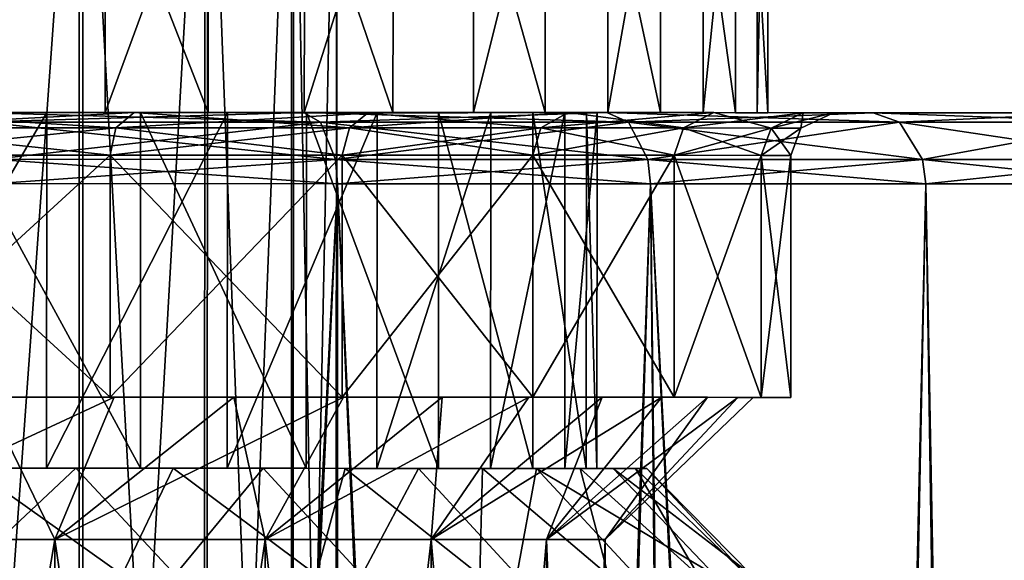
# Model space of a CAD drawing. Extents: x -0.063 to 0.236, y 0.001 to 0.11.
# Drawn here: x 0.167 to 0.174, y 0.064 to 0.068 of the extents above; entities that cross this region are included whole.
import ezdxf

# ---------------------------------------------------------------- set-up
doc = ezdxf.new("R2010")
doc.units = 0
doc.layers.add('L12_CHROM14', color=7, linetype='CONTINUOUS')
doc.layers.add('L19_CHROM12', color=7, linetype='CONTINUOUS')

msp = doc.modelspace()

# ---------------------------------------------------------------- linework, layer by layer
at = {"layer": 'L12_CHROM14', "color": 8, "invisible_edges": 8}
for points in [[(0.167933, 0.071273, -0.008782), (0.166361, 0.067474, -0.009659), (0.166363, 0.071274, -0.009659), (0.167933, 0.071273, -0.008782)], [(0.167933, 0.071273, -0.008782), (0.167931, 0.067473, -0.008782), (0.166361, 0.067474, -0.009659), (0.167933, 0.071273, -0.008782)], [(0.168654, 0.067473, 0.008247), (0.167166, 0.071273, 0.009254), (0.167164, 0.067473, 0.009254), (0.168654, 0.067473, 0.008247)], [(0.168656, 0.071273, 0.008247), (0.167166, 0.071273, 0.009254), (0.168654, 0.067473, 0.008247), (0.168656, 0.071273, 0.008247)], [(0.169331, 0.071273, -0.007653), (0.167931, 0.067473, -0.008782), (0.167933, 0.071273, -0.008782), (0.169331, 0.071273, -0.007653)], [(0.169331, 0.071273, -0.007653), (0.169329, 0.067473, -0.007653), (0.167931, 0.067473, -0.008782), (0.169331, 0.071273, -0.007653)], [(0.169952, 0.067472, 0.007003), (0.168656, 0.071273, 0.008247), (0.168654, 0.067473, 0.008247), (0.169952, 0.067472, 0.007003)], [(0.169954, 0.071272, 0.007003), (0.168656, 0.071273, 0.008247), (0.169952, 0.067472, 0.007003), (0.169954, 0.071272, 0.007003)], [(0.169331, 0.071273, -0.007653), (0.170519, 0.071272, -0.006303), (0.169329, 0.067473, -0.007653), (0.169331, 0.071273, -0.007653)], [(0.170519, 0.071272, -0.006303), (0.170517, 0.067472, -0.006303), (0.169329, 0.067473, -0.007653), (0.170519, 0.071272, -0.006303)], [(0.169954, 0.071272, 0.007003), (0.169952, 0.067472, 0.007003), (0.171021, 0.067472, 0.005558), (0.169954, 0.071272, 0.007003)], [(0.169954, 0.071272, 0.007003), (0.171021, 0.067472, 0.005558), (0.171023, 0.071272, 0.005558), (0.169954, 0.071272, 0.007003)], [(0.170519, 0.071272, -0.006303), (0.171462, 0.071272, -0.004772), (0.170517, 0.067472, -0.006303), (0.170519, 0.071272, -0.006303)], [(0.171462, 0.071272, -0.004772), (0.17146, 0.067472, -0.004772), (0.170517, 0.067472, -0.006303), (0.171462, 0.071272, -0.004772)], [(0.171023, 0.071272, 0.005558), (0.171021, 0.067472, 0.005558), (0.17183, 0.067472, 0.003952), (0.171023, 0.071272, 0.005558)], [(0.171023, 0.071272, 0.005558), (0.17183, 0.067472, 0.003952), (0.171832, 0.071272, 0.003952), (0.171023, 0.071272, 0.005558)], [(0.171462, 0.071272, -0.004772), (0.172132, 0.071272, -0.003104), (0.17146, 0.067472, -0.004772), (0.171462, 0.071272, -0.004772)], [(0.172132, 0.071272, -0.003104), (0.17213, 0.067472, -0.003104), (0.17146, 0.067472, -0.004772), (0.172132, 0.071272, -0.003104)], [(0.171832, 0.071272, 0.003952), (0.17183, 0.067472, 0.003952), (0.172357, 0.067471, 0.002233), (0.171832, 0.071272, 0.003952)], [(0.171832, 0.071272, 0.003952), (0.172357, 0.067471, 0.002233), (0.172359, 0.071271, 0.002233), (0.171832, 0.071272, 0.003952)], [(0.172132, 0.071272, -0.003104), (0.172511, 0.071271, -0.001346), (0.17213, 0.067472, -0.003104), (0.172132, 0.071272, -0.003104)], [(0.172511, 0.071271, -0.001346), (0.172509, 0.067471, -0.001346), (0.17213, 0.067472, -0.003104), (0.172511, 0.071271, -0.001346)], [(0.172359, 0.071271, 0.002233), (0.172357, 0.067471, 0.002233), (0.172585, 0.067471, 0.00045), (0.172359, 0.071271, 0.002233)], [(0.172359, 0.071271, 0.002233), (0.172585, 0.067471, 0.00045), (0.172587, 0.071271, 0.00045), (0.172359, 0.071271, 0.002233)], [(0.172511, 0.071271, -0.001346), (0.172587, 0.071271, 0.00045), (0.172509, 0.067471, -0.001346), (0.172511, 0.071271, -0.001346)], [(0.172587, 0.071271, 0.00045), (0.172585, 0.067471, 0.00045), (0.172509, 0.067471, -0.001346), (0.172587, 0.071271, 0.00045)], [(0.16775, 0.070673, 0.004965), (0.167745, 0.054973, 0.004965), (0.166627, 0.054973, 0.006022), (0.16775, 0.070673, 0.004965)], [(0.16775, 0.070673, 0.004965), (0.166627, 0.054973, 0.006022), (0.166632, 0.070673, 0.006022), (0.16775, 0.070673, 0.004965)], [(0.16777, 0.054973, -0.004936), (0.166663, 0.070673, -0.005998), (0.166658, 0.054973, -0.005998), (0.16777, 0.054973, -0.004936)], [(0.167775, 0.070673, -0.004936), (0.166663, 0.070673, -0.005998), (0.16777, 0.054973, -0.004936), (0.167775, 0.070673, -0.004936)], [(0.168631, 0.070673, 0.003705), (0.168626, 0.054973, 0.003705), (0.167745, 0.054973, 0.004965), (0.168631, 0.070673, 0.003705)], [(0.16775, 0.070673, 0.004965), (0.168631, 0.070673, 0.003705), (0.167745, 0.054973, 0.004965), (0.16775, 0.070673, 0.004965)], [(0.167775, 0.070673, -0.004936), (0.16777, 0.054973, -0.004936), (0.168645, 0.054973, -0.003671), (0.167775, 0.070673, -0.004936)], [(0.167775, 0.070673, -0.004936), (0.168645, 0.054973, -0.003671), (0.16865, 0.070673, -0.003671), (0.167775, 0.070673, -0.004936)], [(0.169241, 0.070673, 0.002294), (0.169236, 0.054973, 0.002294), (0.168626, 0.054973, 0.003705), (0.169241, 0.070673, 0.002294)], [(0.168631, 0.070673, 0.003705), (0.169241, 0.070673, 0.002294), (0.168626, 0.054973, 0.003705), (0.168631, 0.070673, 0.003705)], [(0.16865, 0.070673, -0.003671), (0.168645, 0.054973, -0.003671), (0.169248, 0.054973, -0.002256), (0.16865, 0.070673, -0.003671)], [(0.16865, 0.070673, -0.003671), (0.169248, 0.054973, -0.002256), (0.169253, 0.070673, -0.002256), (0.16865, 0.070673, -0.003671)], [(0.169241, 0.070673, 0.002294), (0.169555, 0.070672, 0.000788), (0.169236, 0.054973, 0.002294), (0.169241, 0.070673, 0.002294)], [(0.169555, 0.070672, 0.000788), (0.16955, 0.054972, 0.000788), (0.169236, 0.054973, 0.002294), (0.169555, 0.070672, 0.000788)], [(0.169253, 0.070673, -0.002256), (0.169248, 0.054973, -0.002256), (0.169554, 0.054972, -0.000749), (0.169253, 0.070673, -0.002256)], [(0.169253, 0.070673, -0.002256), (0.169554, 0.054972, -0.000749), (0.169559, 0.070672, -0.000749), (0.169253, 0.070673, -0.002256)], [(0.169559, 0.070672, -0.000749), (0.169554, 0.054972, -0.000749), (0.16955, 0.054972, 0.000788), (0.169559, 0.070672, -0.000749)], [(0.169555, 0.070672, 0.000788), (0.169559, 0.070672, -0.000749), (0.16955, 0.054972, 0.000788), (0.169555, 0.070672, 0.000788)], [(0.16752, 0.067473, -0.007605), (0.166072, 0.064974, -0.008469), (0.166073, 0.067474, -0.008469), (0.16752, 0.067473, -0.007605)], [(0.16752, 0.067473, -0.007605), (0.167519, 0.064973, -0.007605), (0.166072, 0.064974, -0.008469), (0.16752, 0.067473, -0.007605)], [(0.166073, 0.067474, -0.008469), (0.166361, 0.067474, -0.009659), (0.167931, 0.067473, -0.008782), (0.166073, 0.067474, -0.008469)], [(0.16752, 0.067473, -0.007605), (0.166073, 0.067474, -0.008469), (0.167931, 0.067473, -0.008782), (0.16752, 0.067473, -0.007605)], [(0.168178, 0.064973, 0.007079), (0.166816, 0.067473, 0.008069), (0.166815, 0.064973, 0.008069), (0.168178, 0.064973, 0.007079)], [(0.168179, 0.067473, 0.007079), (0.166816, 0.067473, 0.008069), (0.168178, 0.064973, 0.007079), (0.168179, 0.067473, 0.007079)], [(0.168654, 0.067473, 0.008247), (0.166816, 0.067473, 0.008069), (0.168179, 0.067473, 0.007079), (0.168654, 0.067473, 0.008247)], [(0.167164, 0.067473, 0.009254), (0.166816, 0.067473, 0.008069), (0.168654, 0.067473, 0.008247), (0.167164, 0.067473, 0.009254)], [(0.168789, 0.067473, -0.006496), (0.167519, 0.064973, -0.007605), (0.16752, 0.067473, -0.007605), (0.168789, 0.067473, -0.006496)], [(0.168789, 0.067473, -0.006496), (0.168788, 0.064973, -0.006496), (0.167519, 0.064973, -0.007605), (0.168789, 0.067473, -0.006496)], [(0.16752, 0.067473, -0.007605), (0.167931, 0.067473, -0.008782), (0.169329, 0.067473, -0.007653), (0.16752, 0.067473, -0.007605)], [(0.168789, 0.067473, -0.006496), (0.16752, 0.067473, -0.007605), (0.169329, 0.067473, -0.007653), (0.168789, 0.067473, -0.006496)], [(0.168179, 0.067473, 0.007079), (0.168178, 0.064973, 0.007079), (0.169343, 0.064973, 0.005861), (0.168179, 0.067473, 0.007079)], [(0.168179, 0.067473, 0.007079), (0.169343, 0.064973, 0.005861), (0.169344, 0.067473, 0.005861), (0.168179, 0.067473, 0.007079)], [(0.168179, 0.067473, 0.007079), (0.169344, 0.067473, 0.005861), (0.169952, 0.067472, 0.007003), (0.168179, 0.067473, 0.007079)], [(0.168654, 0.067473, 0.008247), (0.168179, 0.067473, 0.007079), (0.169952, 0.067472, 0.007003), (0.168654, 0.067473, 0.008247)], [(0.168789, 0.067473, -0.006496), (0.16984, 0.067472, -0.005178), (0.168788, 0.064973, -0.006496), (0.168789, 0.067473, -0.006496)], [(0.16984, 0.067472, -0.005178), (0.169839, 0.064972, -0.005178), (0.168788, 0.064973, -0.006496), (0.16984, 0.067472, -0.005178)], [(0.170517, 0.067472, -0.006303), (0.168789, 0.067473, -0.006496), (0.169329, 0.067473, -0.007653), (0.170517, 0.067472, -0.006303)], [(0.16984, 0.067472, -0.005178), (0.168789, 0.067473, -0.006496), (0.170517, 0.067472, -0.006303), (0.16984, 0.067472, -0.005178)], [(0.169344, 0.067473, 0.005861), (0.169343, 0.064973, 0.005861), (0.170271, 0.064972, 0.004454), (0.169344, 0.067473, 0.005861)], [(0.169344, 0.067473, 0.005861), (0.170271, 0.064972, 0.004454), (0.170272, 0.067472, 0.004454), (0.169344, 0.067473, 0.005861)], [(0.169344, 0.067473, 0.005861), (0.170272, 0.067472, 0.004454), (0.171021, 0.067472, 0.005558), (0.169344, 0.067473, 0.005861)], [(0.169952, 0.067472, 0.007003), (0.169344, 0.067473, 0.005861), (0.171021, 0.067472, 0.005558), (0.169952, 0.067472, 0.007003)], [(0.16984, 0.067472, -0.005178), (0.170638, 0.067472, -0.003694), (0.169839, 0.064972, -0.005178), (0.16984, 0.067472, -0.005178)], [(0.170638, 0.067472, -0.003694), (0.170637, 0.064972, -0.003694), (0.169839, 0.064972, -0.005178), (0.170638, 0.067472, -0.003694)], [(0.17146, 0.067472, -0.004772), (0.16984, 0.067472, -0.005178), (0.170517, 0.067472, -0.006303), (0.17146, 0.067472, -0.004772)], [(0.170638, 0.067472, -0.003694), (0.16984, 0.067472, -0.005178), (0.17146, 0.067472, -0.004772), (0.170638, 0.067472, -0.003694)], [(0.170272, 0.067472, 0.004454), (0.170271, 0.064972, 0.004454), (0.170934, 0.064972, 0.002905), (0.170272, 0.067472, 0.004454)], [(0.170272, 0.067472, 0.004454), (0.170934, 0.064972, 0.002905), (0.170935, 0.067472, 0.002905), (0.170272, 0.067472, 0.004454)], [(0.170272, 0.067472, 0.004454), (0.170935, 0.067472, 0.002905), (0.17183, 0.067472, 0.003952), (0.170272, 0.067472, 0.004454)], [(0.171021, 0.067472, 0.005558), (0.170272, 0.067472, 0.004454), (0.17183, 0.067472, 0.003952), (0.171021, 0.067472, 0.005558)], [(0.170638, 0.067472, -0.003694), (0.171159, 0.067472, -0.002092), (0.170637, 0.064972, -0.003694), (0.170638, 0.067472, -0.003694)], [(0.171159, 0.067472, -0.002092), (0.171158, 0.064972, -0.002092), (0.170637, 0.064972, -0.003694), (0.171159, 0.067472, -0.002092)], [(0.17213, 0.067472, -0.003104), (0.170638, 0.067472, -0.003694), (0.17146, 0.067472, -0.004772), (0.17213, 0.067472, -0.003104)], [(0.171159, 0.067472, -0.002092), (0.170638, 0.067472, -0.003694), (0.17213, 0.067472, -0.003104), (0.171159, 0.067472, -0.002092)], [(0.170935, 0.067472, 0.002905), (0.170934, 0.064972, 0.002905), (0.171309, 0.064972, 0.001262), (0.170935, 0.067472, 0.002905)], [(0.170935, 0.067472, 0.002905), (0.171309, 0.064972, 0.001262), (0.17131, 0.067472, 0.001262), (0.170935, 0.067472, 0.002905)], [(0.170935, 0.067472, 0.002905), (0.17131, 0.067472, 0.001262), (0.172357, 0.067471, 0.002233), (0.170935, 0.067472, 0.002905)], [(0.17183, 0.067472, 0.003952), (0.170935, 0.067472, 0.002905), (0.172357, 0.067471, 0.002233), (0.17183, 0.067472, 0.003952)], [(0.171159, 0.067472, -0.002092), (0.171385, 0.067472, -0.000422), (0.171158, 0.064972, -0.002092), (0.171159, 0.067472, -0.002092)], [(0.171385, 0.067472, -0.000422), (0.171384, 0.064972, -0.000422), (0.171158, 0.064972, -0.002092), (0.171385, 0.067472, -0.000422)], [(0.172509, 0.067471, -0.001346), (0.171159, 0.067472, -0.002092), (0.17213, 0.067472, -0.003104), (0.172509, 0.067471, -0.001346)], [(0.171385, 0.067472, -0.000422), (0.171159, 0.067472, -0.002092), (0.172509, 0.067471, -0.001346), (0.171385, 0.067472, -0.000422)], [(0.17131, 0.067472, 0.001262), (0.171309, 0.064972, 0.001262), (0.171384, 0.064972, -0.000422), (0.17131, 0.067472, 0.001262)], [(0.17131, 0.067472, 0.001262), (0.171384, 0.064972, -0.000422), (0.171385, 0.067472, -0.000422), (0.17131, 0.067472, 0.001262)], [(0.17131, 0.067472, 0.001262), (0.171385, 0.067472, -0.000422), (0.172585, 0.067471, 0.00045), (0.17131, 0.067472, 0.001262)], [(0.172357, 0.067471, 0.002233), (0.17131, 0.067472, 0.001262), (0.172585, 0.067471, 0.00045), (0.172357, 0.067471, 0.002233)], [(0.172585, 0.067471, 0.00045), (0.171385, 0.067472, -0.000422), (0.172509, 0.067471, -0.001346), (0.172585, 0.067471, 0.00045)], [(0.167519, 0.064973, -0.007605), (0.166995, 0.064973, -0.00837), (0.166072, 0.064974, -0.008469), (0.167519, 0.064973, -0.007605)], [(0.166224, 0.064974, 0.008784), (0.167725, 0.064973, 0.007888), (0.166815, 0.064973, 0.008069), (0.166224, 0.064974, 0.008784)], [(0.166927, 0.064223, 0.009269), (0.167725, 0.064973, 0.007888), (0.166224, 0.064974, 0.008784), (0.166927, 0.064223, 0.009269)], [(0.166995, 0.064973, -0.00837), (0.16805, 0.064223, -0.008578), (0.166513, 0.064224, -0.009478), (0.166995, 0.064973, -0.00837)], [(0.166815, 0.064973, 0.008069), (0.167725, 0.064973, 0.007888), (0.168178, 0.064973, 0.007079), (0.166815, 0.064973, 0.008069)], [(0.166927, 0.064223, 0.009269), (0.168422, 0.064223, 0.008302), (0.167725, 0.064973, 0.007888), (0.166927, 0.064223, 0.009269)], [(0.168409, 0.064973, -0.007342), (0.166995, 0.064973, -0.00837), (0.167519, 0.064973, -0.007605), (0.168409, 0.064973, -0.007342)], [(0.168409, 0.064973, -0.007342), (0.16805, 0.064223, -0.008578), (0.166995, 0.064973, -0.00837), (0.168409, 0.064973, -0.007342)], [(0.168788, 0.064973, -0.006496), (0.168409, 0.064973, -0.007342), (0.167519, 0.064973, -0.007605), (0.168788, 0.064973, -0.006496)], [(0.167725, 0.064973, 0.007888), (0.169041, 0.064973, 0.006738), (0.168178, 0.064973, 0.007079), (0.167725, 0.064973, 0.007888)], [(0.168422, 0.064223, 0.008302), (0.169041, 0.064973, 0.006738), (0.167725, 0.064973, 0.007888), (0.168422, 0.064223, 0.008302)], [(0.168409, 0.064973, -0.007342), (0.169412, 0.064223, -0.007431), (0.16805, 0.064223, -0.008578), (0.168409, 0.064973, -0.007342)], [(0.168178, 0.064973, 0.007079), (0.169041, 0.064973, 0.006738), (0.169343, 0.064973, 0.005861), (0.168178, 0.064973, 0.007079)], [(0.169617, 0.064972, -0.006079), (0.168409, 0.064973, -0.007342), (0.168788, 0.064973, -0.006496), (0.169617, 0.064972, -0.006079)], [(0.169617, 0.064972, -0.006079), (0.169412, 0.064223, -0.007431), (0.168409, 0.064973, -0.007342), (0.169617, 0.064972, -0.006079)], [(0.168422, 0.064223, 0.008302), (0.169733, 0.064222, 0.007096), (0.169041, 0.064973, 0.006738), (0.168422, 0.064223, 0.008302)], [(0.169839, 0.064972, -0.005178), (0.169617, 0.064972, -0.006079), (0.168788, 0.064973, -0.006496), (0.169839, 0.064972, -0.005178)], [(0.169041, 0.064973, 0.006738), (0.170131, 0.064972, 0.005371), (0.169343, 0.064973, 0.005861), (0.169041, 0.064973, 0.006738)], [(0.169733, 0.064222, 0.007096), (0.170131, 0.064972, 0.005371), (0.169041, 0.064973, 0.006738), (0.169733, 0.064222, 0.007096)], [(0.169343, 0.064973, 0.005861), (0.170131, 0.064972, 0.005371), (0.170271, 0.064972, 0.004454), (0.169343, 0.064973, 0.005861)], [(0.170561, 0.064222, -0.00607), (0.169412, 0.064223, -0.007431), (0.169617, 0.064972, -0.006079), (0.170561, 0.064222, -0.00607)], [(0.17058, 0.064972, -0.00462), (0.169617, 0.064972, -0.006079), (0.169839, 0.064972, -0.005178), (0.17058, 0.064972, -0.00462)], [(0.17058, 0.064972, -0.00462), (0.170561, 0.064222, -0.00607), (0.169617, 0.064972, -0.006079), (0.17058, 0.064972, -0.00462)], [(0.169733, 0.064222, 0.007096), (0.170821, 0.064222, 0.005686), (0.170131, 0.064972, 0.005371), (0.169733, 0.064222, 0.007096)], [(0.170637, 0.064972, -0.003694), (0.17058, 0.064972, -0.00462), (0.169839, 0.064972, -0.005178), (0.170637, 0.064972, -0.003694)], [(0.170131, 0.064972, 0.005371), (0.170959, 0.064972, 0.003832), (0.170271, 0.064972, 0.004454), (0.170131, 0.064972, 0.005371)], [(0.170821, 0.064222, 0.005686), (0.170959, 0.064972, 0.003832), (0.170131, 0.064972, 0.005371), (0.170821, 0.064222, 0.005686)], [(0.170271, 0.064972, 0.004454), (0.170959, 0.064972, 0.003832), (0.170934, 0.064972, 0.002905), (0.170271, 0.064972, 0.004454)], [(0.171464, 0.064222, -0.004535), (0.170561, 0.064222, -0.00607), (0.17058, 0.064972, -0.00462), (0.171464, 0.064222, -0.004535)], [(0.171267, 0.064972, -0.003013), (0.17058, 0.064972, -0.00462), (0.170637, 0.064972, -0.003694), (0.171267, 0.064972, -0.003013)], [(0.171267, 0.064972, -0.003013), (0.171464, 0.064222, -0.004535), (0.17058, 0.064972, -0.00462), (0.171267, 0.064972, -0.003013)], [(0.171158, 0.064972, -0.002092), (0.171267, 0.064972, -0.003013), (0.170637, 0.064972, -0.003694), (0.171158, 0.064972, -0.002092)], [(0.170821, 0.064222, 0.005686), (0.171655, 0.064222, 0.004113), (0.170959, 0.064972, 0.003832), (0.170821, 0.064222, 0.005686)], [(0.170934, 0.064972, 0.002905), (0.171499, 0.064972, 0.00217), (0.171309, 0.064972, 0.001262), (0.170934, 0.064972, 0.002905)], [(0.170959, 0.064972, 0.003832), (0.171499, 0.064972, 0.00217), (0.170934, 0.064972, 0.002905), (0.170959, 0.064972, 0.003832)], [(0.170959, 0.064972, 0.003832), (0.172211, 0.064222, 0.002421), (0.171499, 0.064972, 0.00217), (0.170959, 0.064972, 0.003832)], [(0.171655, 0.064222, 0.004113), (0.172211, 0.064222, 0.002421), (0.170959, 0.064972, 0.003832), (0.171655, 0.064222, 0.004113)], [(0.171656, 0.064972, -0.001309), (0.171267, 0.064972, -0.003013), (0.171158, 0.064972, -0.002092), (0.171656, 0.064972, -0.001309)], [(0.171384, 0.064972, -0.000422), (0.171656, 0.064972, -0.001309), (0.171158, 0.064972, -0.002092), (0.171384, 0.064972, -0.000422)], [(0.172094, 0.064222, -0.002869), (0.171464, 0.064222, -0.004535), (0.171267, 0.064972, -0.003013), (0.172094, 0.064222, -0.002869)], [(0.171656, 0.064972, -0.001309), (0.172094, 0.064222, -0.002869), (0.171267, 0.064972, -0.003013), (0.171656, 0.064972, -0.001309)], [(0.171309, 0.064972, 0.001262), (0.171734, 0.064972, 0.000437), (0.171384, 0.064972, -0.000422), (0.171309, 0.064972, 0.001262)], [(0.171499, 0.064972, 0.00217), (0.171734, 0.064972, 0.000437), (0.171309, 0.064972, 0.001262), (0.171499, 0.064972, 0.00217)], [(0.171734, 0.064972, 0.000437), (0.171656, 0.064972, -0.001309), (0.171384, 0.064972, -0.000422), (0.171734, 0.064972, 0.000437)], [(0.171499, 0.064972, 0.00217), (0.172473, 0.064221, 0.000659), (0.171734, 0.064972, 0.000437), (0.171499, 0.064972, 0.00217)], [(0.171499, 0.064972, 0.00217), (0.172211, 0.064222, 0.002421), (0.172473, 0.064221, 0.000659), (0.171499, 0.064972, 0.00217)], [(0.171656, 0.064972, -0.001309), (0.172434, 0.064221, -0.001121), (0.172094, 0.064222, -0.002869), (0.171656, 0.064972, -0.001309)], [(0.171734, 0.064972, 0.000437), (0.172434, 0.064221, -0.001121), (0.171656, 0.064972, -0.001309), (0.171734, 0.064972, 0.000437)], [(0.171734, 0.064972, 0.000437), (0.172473, 0.064221, 0.000659), (0.172434, 0.064221, -0.001121), (0.171734, 0.064972, 0.000437)]]:
    msp.add_3dface(points, dxfattribs=at)
at = {"layer": 'L19_CHROM12', "color": 8, "invisible_edges": 8}
for points in [[(0.166223, 0.067474, 0.010209), (0.168006, 0.067365, 0.008997), (0.166136, 0.067366, 0.009997), (0.166223, 0.067474, 0.010209)], [(0.168134, 0.067473, -0.009188), (0.166223, 0.067474, -0.010209), (0.166136, 0.067366, -0.009997), (0.168134, 0.067473, -0.009188)], [(0.168006, 0.067365, -0.008997), (0.168134, 0.067473, -0.009188), (0.166136, 0.067366, -0.009997), (0.168006, 0.067365, -0.008997)], [(0.166223, 0.067474, 0.010209), (0.168134, 0.067473, 0.009188), (0.168006, 0.067365, 0.008997), (0.166223, 0.067474, 0.010209)], [(0.166995, 0.067473, 0.014566), (0.169324, 0.067473, 0.013544), (0.166223, 0.067474, 0.010209), (0.166995, 0.067473, 0.014566)], [(0.169324, 0.067473, 0.013544), (0.168134, 0.067473, 0.009188), (0.166223, 0.067474, 0.010209), (0.169324, 0.067473, 0.013544)], [(0.168134, 0.067473, -0.009188), (0.169324, 0.067473, -0.013544), (0.166223, 0.067474, -0.010209), (0.168134, 0.067473, -0.009188)], [(0.166223, 0.067474, -0.010209), (0.169324, 0.067473, -0.013544), (0.166995, 0.067473, -0.014566), (0.166223, 0.067474, -0.010209)], [(0.167076, 0.067406, 0.014802), (0.169324, 0.067473, 0.013544), (0.166995, 0.067473, 0.014566), (0.167076, 0.067406, 0.014802)], [(0.169324, 0.067473, -0.013544), (0.169443, 0.067405, -0.013764), (0.166995, 0.067473, -0.014566), (0.169324, 0.067473, -0.013544)], [(0.169443, 0.067405, -0.013764), (0.167076, 0.067406, -0.014802), (0.166995, 0.067473, -0.014566), (0.169443, 0.067405, -0.013764)], [(0.167076, 0.067406, 0.014802), (0.169443, 0.067405, 0.013764), (0.169324, 0.067473, 0.013544), (0.167076, 0.067406, 0.014802)], [(0.168134, 0.067473, 0.009188), (0.169646, 0.067364, 0.007651), (0.168006, 0.067365, 0.008997), (0.168134, 0.067473, 0.009188)], [(0.169772, 0.067467, -0.007777), (0.168134, 0.067473, -0.009188), (0.168006, 0.067365, -0.008997), (0.169772, 0.067467, -0.007777)], [(0.169646, 0.067364, -0.007651), (0.169772, 0.067467, -0.007777), (0.168006, 0.067365, -0.008997), (0.169646, 0.067364, -0.007651)], [(0.168134, 0.067473, 0.009188), (0.169772, 0.067467, 0.007777), (0.169646, 0.067364, 0.007651), (0.168134, 0.067473, 0.009188)], [(0.168134, 0.067473, 0.009188), (0.169808, 0.067472, 0.007814), (0.169772, 0.067467, 0.007777), (0.168134, 0.067473, 0.009188)], [(0.169772, 0.067467, -0.007777), (0.169808, 0.067472, -0.007814), (0.168134, 0.067473, -0.009188), (0.169772, 0.067467, -0.007777)], [(0.169324, 0.067473, 0.013544), (0.171454, 0.067472, 0.012153), (0.168134, 0.067473, 0.009188), (0.169324, 0.067473, 0.013544)], [(0.171454, 0.067472, 0.012153), (0.169808, 0.067472, 0.007814), (0.168134, 0.067473, 0.009188), (0.171454, 0.067472, 0.012153)], [(0.169808, 0.067472, -0.007814), (0.171454, 0.067472, -0.012153), (0.168134, 0.067473, -0.009188), (0.169808, 0.067472, -0.007814)], [(0.168134, 0.067473, -0.009188), (0.171454, 0.067472, -0.012153), (0.169324, 0.067473, -0.013544), (0.168134, 0.067473, -0.009188)], [(0.169443, 0.067405, 0.013764), (0.171454, 0.067472, 0.012153), (0.169324, 0.067473, 0.013544), (0.169443, 0.067405, 0.013764)], [(0.171454, 0.067472, -0.012153), (0.171607, 0.067405, -0.01235), (0.169324, 0.067473, -0.013544), (0.171454, 0.067472, -0.012153)], [(0.171607, 0.067405, -0.01235), (0.169443, 0.067405, -0.013764), (0.169324, 0.067473, -0.013544), (0.171607, 0.067405, -0.01235)], [(0.169443, 0.067405, 0.013764), (0.171607, 0.067405, 0.01235), (0.171454, 0.067472, 0.012153), (0.169443, 0.067405, 0.013764)], [(0.170991, 0.067364, -0.006011), (0.171183, 0.067472, -0.006139), (0.169646, 0.067364, -0.007651), (0.170991, 0.067364, -0.006011)], [(0.171183, 0.067472, -0.006139), (0.169772, 0.067467, -0.007777), (0.169646, 0.067364, -0.007651), (0.171183, 0.067472, -0.006139)], [(0.169772, 0.067467, 0.007777), (0.170991, 0.067364, 0.006011), (0.169646, 0.067364, 0.007651), (0.169772, 0.067467, 0.007777)], [(0.169808, 0.067472, 0.007814), (0.171183, 0.067472, 0.006139), (0.169772, 0.067467, 0.007777), (0.169808, 0.067472, 0.007814)], [(0.169772, 0.067467, 0.007777), (0.171183, 0.067472, 0.006139), (0.170991, 0.067364, 0.006011), (0.169772, 0.067467, 0.007777)], [(0.171183, 0.067472, -0.006139), (0.169808, 0.067472, -0.007814), (0.169772, 0.067467, -0.007777), (0.171183, 0.067472, -0.006139)], [(0.171454, 0.067472, 0.012153), (0.173325, 0.067471, 0.01043), (0.169808, 0.067472, 0.007814), (0.171454, 0.067472, 0.012153)], [(0.173325, 0.067471, 0.01043), (0.171183, 0.067472, 0.006139), (0.169808, 0.067472, 0.007814), (0.173325, 0.067471, 0.01043)], [(0.171183, 0.067472, -0.006139), (0.173325, 0.067471, -0.01043), (0.169808, 0.067472, -0.007814), (0.171183, 0.067472, -0.006139)], [(0.169808, 0.067472, -0.007814), (0.173325, 0.067471, -0.01043), (0.171454, 0.067472, -0.012153), (0.169808, 0.067472, -0.007814)], [(0.171183, 0.067472, 0.006139), (0.171991, 0.067364, 0.004141), (0.170991, 0.067364, 0.006011), (0.171183, 0.067472, 0.006139)], [(0.171991, 0.067364, -0.004141), (0.172204, 0.067472, -0.004229), (0.170991, 0.067364, -0.006011), (0.171991, 0.067364, -0.004141)], [(0.172204, 0.067472, -0.004229), (0.171183, 0.067472, -0.006139), (0.170991, 0.067364, -0.006011), (0.172204, 0.067472, -0.004229)], [(0.171183, 0.067472, 0.006139), (0.172204, 0.067472, 0.004229), (0.171991, 0.067364, 0.004141), (0.171183, 0.067472, 0.006139)], [(0.173325, 0.067471, 0.01043), (0.174887, 0.067471, 0.008423), (0.171183, 0.067472, 0.006139), (0.173325, 0.067471, 0.01043)], [(0.174887, 0.067471, 0.008423), (0.176098, 0.06747, 0.006186), (0.171183, 0.067472, 0.006139), (0.174887, 0.067471, 0.008423)], [(0.176098, 0.06747, 0.006186), (0.172204, 0.067472, 0.004229), (0.171183, 0.067472, 0.006139), (0.176098, 0.06747, 0.006186)], [(0.172204, 0.067472, -0.004229), (0.176098, 0.06747, -0.006186), (0.171183, 0.067472, -0.006139), (0.172204, 0.067472, -0.004229)], [(0.171183, 0.067472, -0.006139), (0.176098, 0.06747, -0.006186), (0.174887, 0.067471, -0.008423), (0.171183, 0.067472, -0.006139)], [(0.171183, 0.067472, -0.006139), (0.174887, 0.067471, -0.008423), (0.173325, 0.067471, -0.01043), (0.171183, 0.067472, -0.006139)], [(0.171607, 0.067405, 0.01235), (0.173325, 0.067471, 0.01043), (0.171454, 0.067472, 0.012153), (0.171607, 0.067405, 0.01235)], [(0.173325, 0.067471, -0.01043), (0.173509, 0.067404, -0.010599), (0.171454, 0.067472, -0.012153), (0.173325, 0.067471, -0.01043)], [(0.173509, 0.067404, -0.010599), (0.171607, 0.067405, -0.01235), (0.171454, 0.067472, -0.012153), (0.173509, 0.067404, -0.010599)], [(0.171607, 0.067405, 0.01235), (0.173509, 0.067404, 0.010599), (0.173325, 0.067471, 0.01043), (0.171607, 0.067405, 0.01235)], [(0.172204, 0.067472, 0.004229), (0.172607, 0.067363, 0.002111), (0.171991, 0.067364, 0.004141), (0.172204, 0.067472, 0.004229)], [(0.172833, 0.067471, -0.002156), (0.172204, 0.067472, -0.004229), (0.171991, 0.067364, -0.004141), (0.172833, 0.067471, -0.002156)], [(0.172607, 0.067363, -0.002111), (0.172833, 0.067471, -0.002156), (0.171991, 0.067364, -0.004141), (0.172607, 0.067363, -0.002111)], [(0.172204, 0.067472, 0.004229), (0.172833, 0.067471, 0.002156), (0.172607, 0.067363, 0.002111), (0.172204, 0.067472, 0.004229)], [(0.176098, 0.06747, 0.006186), (0.176924, 0.06747, 0.00378), (0.172204, 0.067472, 0.004229), (0.176098, 0.06747, 0.006186)], [(0.172204, 0.067472, 0.004229), (0.176924, 0.06747, 0.00378), (0.172833, 0.067471, 0.002156), (0.172204, 0.067472, 0.004229)], [(0.172833, 0.067471, -0.002156), (0.176924, 0.06747, -0.00378), (0.172204, 0.067472, -0.004229), (0.172833, 0.067471, -0.002156)], [(0.176924, 0.06747, -0.00378), (0.176098, 0.06747, -0.006186), (0.172204, 0.067472, -0.004229), (0.176924, 0.06747, -0.00378)], [(0.172833, 0.067471, 0.002156), (0.172815, 0.067363), (0.172607, 0.067363, 0.002111), (0.172833, 0.067471, 0.002156)], [(0.173045, 0.067471), (0.172607, 0.067363, -0.002111), (0.172815, 0.067363), (0.173045, 0.067471)], [(0.173045, 0.067471), (0.172833, 0.067471, -0.002156), (0.172607, 0.067363, -0.002111), (0.173045, 0.067471)], [(0.172833, 0.067471, 0.002156), (0.173045, 0.067471), (0.172815, 0.067363), (0.172833, 0.067471, 0.002156)], [(0.176924, 0.06747, 0.00378), (0.177342, 0.06747, 0.001272), (0.172833, 0.067471, 0.002156), (0.176924, 0.06747, 0.00378)], [(0.172833, 0.067471, 0.002156), (0.177342, 0.06747, 0.001272), (0.173045, 0.067471), (0.172833, 0.067471, 0.002156)], [(0.173045, 0.067471), (0.177342, 0.06747, -0.001272), (0.172833, 0.067471, -0.002156), (0.173045, 0.067471)], [(0.177342, 0.06747, -0.001272), (0.176924, 0.06747, -0.00378), (0.172833, 0.067471, -0.002156), (0.177342, 0.06747, -0.001272)], [(0.177342, 0.06747, 0.001272), (0.177342, 0.06747, -0.001272), (0.173045, 0.067471), (0.177342, 0.06747, 0.001272)], [(0.173509, 0.067404, 0.010599), (0.174887, 0.067471, 0.008423), (0.173325, 0.067471, 0.01043), (0.173509, 0.067404, 0.010599)], [(0.174887, 0.067471, -0.008423), (0.175096, 0.067404, -0.00856), (0.173325, 0.067471, -0.01043), (0.174887, 0.067471, -0.008423)], [(0.175096, 0.067404, -0.00856), (0.173509, 0.067404, -0.010599), (0.173325, 0.067471, -0.01043), (0.175096, 0.067404, -0.00856)], [(0.173509, 0.067404, 0.010599), (0.175096, 0.067404, 0.00856), (0.174887, 0.067471, 0.008423), (0.173509, 0.067404, 0.010599)], [(0.167967, 0.067173, 0.008938), (0.166109, 0.067174, 0.009932), (0.166136, 0.067366, 0.009997), (0.167967, 0.067173, 0.008938)], [(0.168006, 0.067365, -0.008997), (0.166136, 0.067366, -0.009997), (0.166109, 0.067174, -0.009932), (0.168006, 0.067365, -0.008997)], [(0.168006, 0.067365, -0.008997), (0.166109, 0.067174, -0.009932), (0.167967, 0.067173, -0.008938), (0.168006, 0.067365, -0.008997)], [(0.168006, 0.067365, 0.008997), (0.167967, 0.067173, 0.008938), (0.166136, 0.067366, 0.009997), (0.168006, 0.067365, 0.008997)], [(0.169548, 0.067143, -0.013957), (0.167148, 0.067144, -0.01501), (0.167076, 0.067406, -0.014802), (0.169548, 0.067143, -0.013957)], [(0.169548, 0.067143, -0.013957), (0.167076, 0.067406, -0.014802), (0.169443, 0.067405, -0.013764), (0.169548, 0.067143, -0.013957)], [(0.169443, 0.067405, 0.013764), (0.167076, 0.067406, 0.014802), (0.167148, 0.067144, 0.01501), (0.169443, 0.067405, 0.013764)], [(0.169548, 0.067143, 0.013957), (0.169443, 0.067405, 0.013764), (0.167148, 0.067144, 0.01501), (0.169548, 0.067143, 0.013957)], [(0.169596, 0.067172, 0.007601), (0.167967, 0.067173, 0.008938), (0.168006, 0.067365, 0.008997), (0.169596, 0.067172, 0.007601)], [(0.169646, 0.067364, -0.007651), (0.168006, 0.067365, -0.008997), (0.167967, 0.067173, -0.008938), (0.169646, 0.067364, -0.007651)], [(0.169646, 0.067364, -0.007651), (0.167967, 0.067173, -0.008938), (0.169596, 0.067172, -0.007601), (0.169646, 0.067364, -0.007651)], [(0.169646, 0.067364, 0.007651), (0.169596, 0.067172, 0.007601), (0.168006, 0.067365, 0.008997), (0.169646, 0.067364, 0.007651)], [(0.171742, 0.067143, -0.012524), (0.169548, 0.067143, -0.013957), (0.169443, 0.067405, -0.013764), (0.171742, 0.067143, -0.012524)], [(0.171607, 0.067405, -0.01235), (0.171742, 0.067143, -0.012524), (0.169443, 0.067405, -0.013764), (0.171607, 0.067405, -0.01235)], [(0.171607, 0.067405, 0.01235), (0.169443, 0.067405, 0.013764), (0.169548, 0.067143, 0.013957), (0.171607, 0.067405, 0.01235)], [(0.169548, 0.067143, 0.013957), (0.171742, 0.067143, 0.012524), (0.171607, 0.067405, 0.01235), (0.169548, 0.067143, 0.013957)], [(0.169646, 0.067364, 0.007651), (0.170933, 0.067172, 0.005972), (0.169596, 0.067172, 0.007601), (0.169646, 0.067364, 0.007651)], [(0.170991, 0.067364, -0.006011), (0.169596, 0.067172, -0.007601), (0.170933, 0.067172, -0.005972), (0.170991, 0.067364, -0.006011)], [(0.169646, 0.067364, -0.007651), (0.169596, 0.067172, -0.007601), (0.170991, 0.067364, -0.006011), (0.169646, 0.067364, -0.007651)], [(0.169646, 0.067364, 0.007651), (0.170991, 0.067364, 0.006011), (0.170933, 0.067172, 0.005972), (0.169646, 0.067364, 0.007651)], [(0.170991, 0.067364, 0.006011), (0.171927, 0.067172, 0.004114), (0.170933, 0.067172, 0.005972), (0.170991, 0.067364, 0.006011)], [(0.171991, 0.067364, -0.004141), (0.170933, 0.067172, -0.005972), (0.171927, 0.067172, -0.004114), (0.171991, 0.067364, -0.004141)], [(0.170991, 0.067364, -0.006011), (0.170933, 0.067172, -0.005972), (0.171991, 0.067364, -0.004141), (0.170991, 0.067364, -0.006011)], [(0.170991, 0.067364, 0.006011), (0.171991, 0.067364, 0.004141), (0.171927, 0.067172, 0.004114), (0.170991, 0.067364, 0.006011)], [(0.173671, 0.067142, -0.010748), (0.171742, 0.067143, -0.012524), (0.171607, 0.067405, -0.01235), (0.173671, 0.067142, -0.010748)], [(0.173509, 0.067404, -0.010599), (0.173671, 0.067142, -0.010748), (0.171607, 0.067405, -0.01235), (0.173509, 0.067404, -0.010599)], [(0.171742, 0.067143, 0.012524), (0.173509, 0.067404, 0.010599), (0.171607, 0.067405, 0.01235), (0.171742, 0.067143, 0.012524)], [(0.171742, 0.067143, 0.012524), (0.173671, 0.067142, 0.010748), (0.173509, 0.067404, 0.010599), (0.171742, 0.067143, 0.012524)], [(0.171991, 0.067364, 0.004141), (0.172538, 0.067171, 0.002097), (0.171927, 0.067172, 0.004114), (0.171991, 0.067364, 0.004141)], [(0.171991, 0.067364, -0.004141), (0.171927, 0.067172, -0.004114), (0.172607, 0.067363, -0.002111), (0.171991, 0.067364, -0.004141)], [(0.172607, 0.067363, -0.002111), (0.171927, 0.067172, -0.004114), (0.172538, 0.067171, -0.002097), (0.172607, 0.067363, -0.002111)], [(0.171991, 0.067364, 0.004141), (0.172607, 0.067363, 0.002111), (0.172538, 0.067171, 0.002097), (0.171991, 0.067364, 0.004141)], [(0.172607, 0.067363, 0.002111), (0.172745, 0.067171), (0.172538, 0.067171, 0.002097), (0.172607, 0.067363, 0.002111)], [(0.172815, 0.067363), (0.172538, 0.067171, -0.002097), (0.172745, 0.067171), (0.172815, 0.067363)], [(0.172607, 0.067363, -0.002111), (0.172538, 0.067171, -0.002097), (0.172815, 0.067363), (0.172607, 0.067363, -0.002111)], [(0.172607, 0.067363, 0.002111), (0.172815, 0.067363), (0.172745, 0.067171), (0.172607, 0.067363, 0.002111)], [(0.175281, 0.067141, -0.00868), (0.173671, 0.067142, -0.010748), (0.173509, 0.067404, -0.010599), (0.175281, 0.067141, -0.00868)], [(0.175096, 0.067404, -0.00856), (0.175281, 0.067141, -0.00868), (0.173509, 0.067404, -0.010599), (0.175096, 0.067404, -0.00856)], [(0.173671, 0.067142, 0.010748), (0.175096, 0.067404, 0.00856), (0.173509, 0.067404, 0.010599), (0.173671, 0.067142, 0.010748)], [(0.173671, 0.067142, 0.010748), (0.175281, 0.067141, 0.00868), (0.175096, 0.067404, 0.00856), (0.173671, 0.067142, 0.010748)], [(0.167967, 0.065473, 0.008938), (0.166109, 0.065474, 0.009932), (0.166109, 0.067174, 0.009932), (0.167967, 0.065473, 0.008938)], [(0.167967, 0.067173, 0.008938), (0.167967, 0.065473, 0.008938), (0.166109, 0.067174, 0.009932), (0.167967, 0.067173, 0.008938)], [(0.167967, 0.067173, -0.008938), (0.166109, 0.067174, -0.009932), (0.166109, 0.065474, -0.009932), (0.167967, 0.067173, -0.008938)], [(0.167967, 0.067173, -0.008938), (0.166109, 0.065474, -0.009932), (0.167967, 0.065473, -0.008938), (0.167967, 0.067173, -0.008938)], [(0.169562, 0.066972, -0.013984), (0.167158, 0.066973, -0.015038), (0.167148, 0.067144, -0.01501), (0.169562, 0.066972, -0.013984)], [(0.169562, 0.066972, -0.013984), (0.167148, 0.067144, -0.01501), (0.169548, 0.067143, -0.013957), (0.169562, 0.066972, -0.013984)], [(0.169548, 0.067143, 0.013957), (0.167148, 0.067144, 0.01501), (0.167158, 0.066973, 0.015038), (0.169548, 0.067143, 0.013957)], [(0.169562, 0.066972, 0.013984), (0.169548, 0.067143, 0.013957), (0.167158, 0.066973, 0.015038), (0.169562, 0.066972, 0.013984)], [(0.169596, 0.065472, 0.007601), (0.167967, 0.065473, 0.008938), (0.167967, 0.067173, 0.008938), (0.169596, 0.065472, 0.007601)], [(0.169596, 0.067172, 0.007601), (0.169596, 0.065472, 0.007601), (0.167967, 0.067173, 0.008938), (0.169596, 0.067172, 0.007601)], [(0.169596, 0.067172, -0.007601), (0.167967, 0.067173, -0.008938), (0.167967, 0.065473, -0.008938), (0.169596, 0.067172, -0.007601)], [(0.169596, 0.067172, -0.007601), (0.167967, 0.065473, -0.008938), (0.169596, 0.065472, -0.007601), (0.169596, 0.067172, -0.007601)], [(0.171761, 0.066972, -0.012547), (0.169562, 0.066972, -0.013984), (0.169548, 0.067143, -0.013957), (0.171761, 0.066972, -0.012547)], [(0.171761, 0.066972, -0.012547), (0.169548, 0.067143, -0.013957), (0.171742, 0.067143, -0.012524), (0.171761, 0.066972, -0.012547)], [(0.171742, 0.067143, 0.012524), (0.169548, 0.067143, 0.013957), (0.169562, 0.066972, 0.013984), (0.171742, 0.067143, 0.012524)], [(0.171761, 0.066972, 0.012547), (0.171742, 0.067143, 0.012524), (0.169562, 0.066972, 0.013984), (0.171761, 0.066972, 0.012547)], [(0.169596, 0.067172, 0.007601), (0.170933, 0.065472, 0.005972), (0.169596, 0.065472, 0.007601), (0.169596, 0.067172, 0.007601)], [(0.169596, 0.067172, 0.007601), (0.170933, 0.067172, 0.005972), (0.170933, 0.065472, 0.005972), (0.169596, 0.067172, 0.007601)], [(0.170933, 0.067172, -0.005972), (0.169596, 0.065472, -0.007601), (0.170933, 0.065472, -0.005972), (0.170933, 0.067172, -0.005972)], [(0.169596, 0.067172, -0.007601), (0.169596, 0.065472, -0.007601), (0.170933, 0.067172, -0.005972), (0.169596, 0.067172, -0.007601)], [(0.170933, 0.067172, 0.005972), (0.171927, 0.065472, 0.004114), (0.170933, 0.065472, 0.005972), (0.170933, 0.067172, 0.005972)], [(0.170933, 0.067172, 0.005972), (0.171927, 0.067172, 0.004114), (0.171927, 0.065472, 0.004114), (0.170933, 0.067172, 0.005972)], [(0.171927, 0.067172, -0.004114), (0.170933, 0.065472, -0.005972), (0.171927, 0.065472, -0.004114), (0.171927, 0.067172, -0.004114)], [(0.170933, 0.067172, -0.005972), (0.170933, 0.065472, -0.005972), (0.171927, 0.067172, -0.004114), (0.170933, 0.067172, -0.005972)], [(0.173693, 0.066971, -0.010769), (0.171761, 0.066972, -0.012547), (0.171742, 0.067143, -0.012524), (0.173693, 0.066971, -0.010769)], [(0.173693, 0.066971, -0.010769), (0.171742, 0.067143, -0.012524), (0.173671, 0.067142, -0.010748), (0.173693, 0.066971, -0.010769)], [(0.173671, 0.067142, 0.010748), (0.171742, 0.067143, 0.012524), (0.171761, 0.066972, 0.012547), (0.173671, 0.067142, 0.010748)], [(0.173693, 0.066971, 0.010769), (0.173671, 0.067142, 0.010748), (0.171761, 0.066972, 0.012547), (0.173693, 0.066971, 0.010769)], [(0.171927, 0.067172, 0.004114), (0.172538, 0.065471, 0.002097), (0.171927, 0.065472, 0.004114), (0.171927, 0.067172, 0.004114)], [(0.171927, 0.067172, 0.004114), (0.172538, 0.067171, 0.002097), (0.172538, 0.065471, 0.002097), (0.171927, 0.067172, 0.004114)], [(0.171927, 0.067172, -0.004114), (0.171927, 0.065472, -0.004114), (0.172538, 0.067171, -0.002097), (0.171927, 0.067172, -0.004114)], [(0.172538, 0.067171, -0.002097), (0.171927, 0.065472, -0.004114), (0.172538, 0.065471, -0.002097), (0.172538, 0.067171, -0.002097)], [(0.172538, 0.067171, 0.002097), (0.172745, 0.065471), (0.172538, 0.065471, 0.002097), (0.172538, 0.067171, 0.002097)], [(0.172538, 0.067171, 0.002097), (0.172745, 0.067171), (0.172745, 0.065471), (0.172538, 0.067171, 0.002097)], [(0.172745, 0.067171), (0.172538, 0.065471, -0.002097), (0.172745, 0.065471), (0.172745, 0.067171)], [(0.172538, 0.067171, -0.002097), (0.172538, 0.065471, -0.002097), (0.172745, 0.067171), (0.172538, 0.067171, -0.002097)], [(0.173671, 0.067142, -0.010748), (0.175306, 0.06697, -0.008696), (0.173693, 0.066971, -0.010769), (0.173671, 0.067142, -0.010748)], [(0.173671, 0.067142, -0.010748), (0.175281, 0.067141, -0.00868), (0.175306, 0.06697, -0.008696), (0.173671, 0.067142, -0.010748)], [(0.173671, 0.067142, 0.010748), (0.173693, 0.066971, 0.010769), (0.175281, 0.067141, 0.00868), (0.173671, 0.067142, 0.010748)], [(0.175281, 0.067141, 0.00868), (0.173693, 0.066971, 0.010769), (0.175306, 0.06697, 0.008696), (0.175281, 0.067141, 0.00868)], [(0.168075, 0.037482, -0.014687), (0.166605, 0.036948, -0.015214), (0.167158, 0.066973, -0.015038), (0.168075, 0.037482, -0.014687)], [(0.168184, 0.037526, 0.014642), (0.167158, 0.066973, 0.015038), (0.166719, 0.036985, 0.015179), (0.168184, 0.037526, 0.014642)], [(0.169562, 0.066972, -0.013984), (0.168075, 0.037482, -0.014687), (0.167158, 0.066973, -0.015038), (0.169562, 0.066972, -0.013984)], [(0.169562, 0.066972, 0.013984), (0.167158, 0.066973, 0.015038), (0.168184, 0.037526, 0.014642), (0.169562, 0.066972, 0.013984)], [(0.169562, 0.066972, -0.013984), (0.169472, 0.038099, -0.014025), (0.168075, 0.037482, -0.014687), (0.169562, 0.066972, -0.013984)], [(0.169575, 0.038148, 0.01397), (0.169562, 0.066972, 0.013984), (0.168184, 0.037526, 0.014642), (0.169575, 0.038148, 0.01397)], [(0.170783, 0.038767, -0.013241), (0.169472, 0.038099, -0.014025), (0.169562, 0.066972, -0.013984), (0.170783, 0.038767, -0.013241)], [(0.171761, 0.066972, -0.012547), (0.170783, 0.038767, -0.013241), (0.169562, 0.066972, -0.013984), (0.171761, 0.066972, -0.012547)], [(0.171761, 0.066972, 0.012547), (0.169562, 0.066972, 0.013984), (0.170879, 0.038819, 0.013177), (0.171761, 0.066972, 0.012547)], [(0.170879, 0.038819, 0.013177), (0.169562, 0.066972, 0.013984), (0.169575, 0.038148, 0.01397), (0.170879, 0.038819, 0.013177)], [(0.171997, 0.039453, -0.012351), (0.170783, 0.038767, -0.013241), (0.171761, 0.066972, -0.012547), (0.171997, 0.039453, -0.012351)], [(0.172084, 0.039504, 0.01228), (0.171761, 0.066972, 0.012547), (0.170879, 0.038819, 0.013177), (0.172084, 0.039504, 0.01228)], [(0.173097, 0.040124, -0.011373), (0.171997, 0.039453, -0.012351), (0.171761, 0.066972, -0.012547), (0.173097, 0.040124, -0.011373)], [(0.173693, 0.066971, -0.010769), (0.173097, 0.040124, -0.011373), (0.171761, 0.066972, -0.012547), (0.173693, 0.066971, -0.010769)], [(0.173693, 0.066971, 0.010769), (0.171761, 0.066972, 0.012547), (0.173175, 0.040174, 0.011296), (0.173693, 0.066971, 0.010769)], [(0.173175, 0.040174, 0.011296), (0.171761, 0.066972, 0.012547), (0.172084, 0.039504, 0.01228), (0.173175, 0.040174, 0.011296)], [(0.173693, 0.066971, -0.010769), (0.174101, 0.040773, -0.010297), (0.173097, 0.040124, -0.011373), (0.173693, 0.066971, -0.010769)], [(0.173693, 0.066971, 0.010769), (0.173175, 0.040174, 0.011296), (0.174174, 0.040821, 0.01021), (0.173693, 0.066971, 0.010769)], [(0.173693, 0.066971, -0.010769), (0.175306, 0.06697, -0.008696), (0.174101, 0.040773, -0.010297), (0.173693, 0.066971, -0.010769)], [(0.173693, 0.066971, 0.010769), (0.174174, 0.040821, 0.01021), (0.175306, 0.06697, 0.008696), (0.173693, 0.066971, 0.010769)], [(0.175306, 0.06697, -0.008696), (0.175031, 0.041401, -0.00909), (0.174101, 0.040773, -0.010297), (0.175306, 0.06697, -0.008696)], [(0.175306, 0.06697, 0.008696), (0.174174, 0.040821, 0.01021), (0.175097, 0.041447, 0.008994), (0.175306, 0.06697, 0.008696)], [(0.166136, 0.065474, 0.009649), (0.167993, 0.065473, 0.008618), (0.165858, 0.064474, 0.008679), (0.166136, 0.065474, 0.009649)], [(0.167578, 0.064473, -0.007686), (0.167091, 0.065473, -0.009181), (0.165858, 0.064474, -0.008679), (0.167578, 0.064473, -0.007686)], [(0.165858, 0.064474, 0.008679), (0.167993, 0.065473, 0.008618), (0.167578, 0.064473, 0.007686), (0.165858, 0.064474, 0.008679)], [(0.166109, 0.065474, 0.009932), (0.167967, 0.065473, 0.008938), (0.166136, 0.065474, 0.009649), (0.166109, 0.065474, 0.009932)], [(0.167967, 0.065473, -0.008938), (0.166109, 0.065474, -0.009932), (0.167091, 0.065473, -0.009181), (0.167967, 0.065473, -0.008938)], [(0.166136, 0.065474, 0.009649), (0.167967, 0.065473, 0.008938), (0.167993, 0.065473, 0.008618), (0.166136, 0.065474, 0.009649)], [(0.167578, 0.064473, -0.007686), (0.168834, 0.065473, -0.007967), (0.167091, 0.065473, -0.009181), (0.167578, 0.064473, -0.007686)], [(0.168834, 0.065473, -0.007967), (0.167967, 0.065473, -0.008938), (0.167091, 0.065473, -0.009181), (0.168834, 0.065473, -0.007967)], [(0.169054, 0.064473, -0.006357), (0.168834, 0.065473, -0.007967), (0.167578, 0.064473, -0.007686), (0.169054, 0.064473, -0.006357)], [(0.167993, 0.065473, 0.008618), (0.169605, 0.065472, 0.007234), (0.167578, 0.064473, 0.007686), (0.167993, 0.065473, 0.008618)], [(0.167578, 0.064473, 0.007686), (0.169605, 0.065472, 0.007234), (0.169054, 0.064473, 0.006357), (0.167578, 0.064473, 0.007686)], [(0.167967, 0.065473, 0.008938), (0.169596, 0.065472, 0.007601), (0.167993, 0.065473, 0.008618), (0.167967, 0.065473, 0.008938)], [(0.169596, 0.065472, -0.007601), (0.167967, 0.065473, -0.008938), (0.168834, 0.065473, -0.007967), (0.169596, 0.065472, -0.007601)], [(0.167993, 0.065473, 0.008618), (0.169596, 0.065472, 0.007601), (0.169605, 0.065472, 0.007234), (0.167993, 0.065473, 0.008618)], [(0.169054, 0.064473, -0.006357), (0.170298, 0.065472, -0.006427), (0.168834, 0.065473, -0.007967), (0.169054, 0.064473, -0.006357)], [(0.170298, 0.065472, -0.006427), (0.169596, 0.065472, -0.007601), (0.168834, 0.065473, -0.007967), (0.170298, 0.065472, -0.006427)], [(0.170221, 0.064472, -0.00475), (0.170298, 0.065472, -0.006427), (0.169054, 0.064473, -0.006357), (0.170221, 0.064472, -0.00475)], [(0.169054, 0.064473, 0.006357), (0.170906, 0.065472, 0.005554), (0.170221, 0.064472, 0.00475), (0.169054, 0.064473, 0.006357)], [(0.169605, 0.065472, 0.007234), (0.170906, 0.065472, 0.005554), (0.169054, 0.064473, 0.006357), (0.169605, 0.065472, 0.007234)], [(0.169596, 0.065472, 0.007601), (0.170933, 0.065472, 0.005972), (0.169605, 0.065472, 0.007234), (0.169596, 0.065472, 0.007601)], [(0.170933, 0.065472, -0.005972), (0.169596, 0.065472, -0.007601), (0.170298, 0.065472, -0.006427), (0.170933, 0.065472, -0.005972)], [(0.169605, 0.065472, 0.007234), (0.170933, 0.065472, 0.005972), (0.170906, 0.065472, 0.005554), (0.169605, 0.065472, 0.007234)], [(0.171422, 0.065472, -0.004624), (0.170298, 0.065472, -0.006427), (0.170221, 0.064472, -0.00475), (0.171422, 0.065472, -0.004624)], [(0.171029, 0.064472, -0.002936), (0.171422, 0.065472, -0.004624), (0.170221, 0.064472, -0.00475), (0.171029, 0.064472, -0.002936)], [(0.170221, 0.064472, 0.00475), (0.171841, 0.065472, 0.003647), (0.171029, 0.064472, 0.002936), (0.170221, 0.064472, 0.00475)], [(0.170906, 0.065472, 0.005554), (0.171841, 0.065472, 0.003647), (0.170221, 0.064472, 0.00475), (0.170906, 0.065472, 0.005554)], [(0.171422, 0.065472, -0.004624), (0.170933, 0.065472, -0.005972), (0.170298, 0.065472, -0.006427), (0.171422, 0.065472, -0.004624)], [(0.170933, 0.065472, 0.005972), (0.171927, 0.065472, 0.004114), (0.170906, 0.065472, 0.005554), (0.170933, 0.065472, 0.005972)], [(0.170906, 0.065472, 0.005554), (0.171927, 0.065472, 0.004114), (0.171841, 0.065472, 0.003647), (0.170906, 0.065472, 0.005554)], [(0.171927, 0.065472, -0.004114), (0.170933, 0.065472, -0.005972), (0.171422, 0.065472, -0.004624), (0.171927, 0.065472, -0.004114)], [(0.17216, 0.065472, -0.002632), (0.171422, 0.065472, -0.004624), (0.171029, 0.064472, -0.002936), (0.17216, 0.065472, -0.002632)], [(0.171442, 0.064472, -0.000993), (0.17216, 0.065472, -0.002632), (0.171029, 0.064472, -0.002936), (0.171442, 0.064472, -0.000993)], [(0.171841, 0.065472, 0.003647), (0.172374, 0.065471, 0.00159), (0.171029, 0.064472, 0.002936), (0.171841, 0.065472, 0.003647)], [(0.171029, 0.064472, 0.002936), (0.172374, 0.065471, 0.00159), (0.171442, 0.064472, 0.000993), (0.171029, 0.064472, 0.002936)], [(0.17216, 0.065472, -0.002632), (0.171927, 0.065472, -0.004114), (0.171422, 0.065472, -0.004624), (0.17216, 0.065472, -0.002632)], [(0.17216, 0.065472, -0.002632), (0.171442, 0.064472, -0.000993), (0.172481, 0.065471, -0.000532), (0.17216, 0.065472, -0.002632)], [(0.171442, 0.064472, 0.000993), (0.172481, 0.065471, -0.000532), (0.171442, 0.064472, -0.000993), (0.171442, 0.064472, 0.000993)], [(0.172374, 0.065471, 0.00159), (0.172481, 0.065471, -0.000532), (0.171442, 0.064472, 0.000993), (0.172374, 0.065471, 0.00159)], [(0.171927, 0.065472, 0.004114), (0.172538, 0.065471, 0.002097), (0.171841, 0.065472, 0.003647), (0.171927, 0.065472, 0.004114)], [(0.171841, 0.065472, 0.003647), (0.172538, 0.065471, 0.002097), (0.172374, 0.065471, 0.00159), (0.171841, 0.065472, 0.003647)], [(0.172538, 0.065471, -0.002097), (0.171927, 0.065472, -0.004114), (0.17216, 0.065472, -0.002632), (0.172538, 0.065471, -0.002097)], [(0.172481, 0.065471, -0.000532), (0.172538, 0.065471, -0.002097), (0.17216, 0.065472, -0.002632), (0.172481, 0.065471, -0.000532)], [(0.172538, 0.065471, 0.002097), (0.172745, 0.065471), (0.172374, 0.065471, 0.00159), (0.172538, 0.065471, 0.002097)], [(0.172374, 0.065471, 0.00159), (0.172745, 0.065471), (0.172481, 0.065471, -0.000532), (0.172374, 0.065471, 0.00159)], [(0.172745, 0.065471), (0.172538, 0.065471, -0.002097), (0.172481, 0.065471, -0.000532), (0.172745, 0.065471)], [(0.167575, 0.054473, 0.007686), (0.165855, 0.054474, 0.008679), (0.165858, 0.064474, 0.008679), (0.167575, 0.054473, 0.007686)], [(0.167578, 0.064473, -0.007686), (0.165858, 0.064474, -0.008679), (0.165855, 0.054474, -0.008679), (0.167578, 0.064473, -0.007686)], [(0.167578, 0.064473, -0.007686), (0.165855, 0.054474, -0.008679), (0.167575, 0.054473, -0.007686), (0.167578, 0.064473, -0.007686)], [(0.167578, 0.064473, 0.007686), (0.167575, 0.054473, 0.007686), (0.165858, 0.064474, 0.008679), (0.167578, 0.064473, 0.007686)], [(0.169051, 0.054473, 0.006357), (0.167575, 0.054473, 0.007686), (0.167578, 0.064473, 0.007686), (0.169051, 0.054473, 0.006357)], [(0.169054, 0.064473, -0.006357), (0.167575, 0.054473, -0.007686), (0.169051, 0.054473, -0.006357), (0.169054, 0.064473, -0.006357)], [(0.169054, 0.064473, -0.006357), (0.167578, 0.064473, -0.007686), (0.167575, 0.054473, -0.007686), (0.169054, 0.064473, -0.006357)], [(0.169054, 0.064473, 0.006357), (0.169051, 0.054473, 0.006357), (0.167578, 0.064473, 0.007686), (0.169054, 0.064473, 0.006357)], [(0.169054, 0.064473, 0.006357), (0.170218, 0.054472, 0.00475), (0.169051, 0.054473, 0.006357), (0.169054, 0.064473, 0.006357)], [(0.169054, 0.064473, -0.006357), (0.169051, 0.054473, -0.006357), (0.170221, 0.064472, -0.00475), (0.169054, 0.064473, -0.006357)], [(0.170221, 0.064472, -0.00475), (0.169051, 0.054473, -0.006357), (0.170218, 0.054472, -0.00475), (0.170221, 0.064472, -0.00475)], [(0.169054, 0.064473, 0.006357), (0.170221, 0.064472, 0.00475), (0.170218, 0.054472, 0.00475), (0.169054, 0.064473, 0.006357)], [(0.170221, 0.064472, 0.00475), (0.171026, 0.054472, 0.002936), (0.170218, 0.054472, 0.00475), (0.170221, 0.064472, 0.00475)], [(0.171029, 0.064472, -0.002936), (0.170218, 0.054472, -0.00475), (0.171026, 0.054472, -0.002936), (0.171029, 0.064472, -0.002936)], [(0.170221, 0.064472, -0.00475), (0.170218, 0.054472, -0.00475), (0.171029, 0.064472, -0.002936), (0.170221, 0.064472, -0.00475)], [(0.170221, 0.064472, 0.00475), (0.171029, 0.064472, 0.002936), (0.171026, 0.054472, 0.002936), (0.170221, 0.064472, 0.00475)], [(0.171029, 0.064472, 0.002936), (0.171439, 0.054472, 0.000993), (0.171026, 0.054472, 0.002936), (0.171029, 0.064472, 0.002936)], [(0.171442, 0.064472, -0.000993), (0.171026, 0.054472, -0.002936), (0.171439, 0.054472, -0.000993), (0.171442, 0.064472, -0.000993)], [(0.171029, 0.064472, -0.002936), (0.171026, 0.054472, -0.002936), (0.171442, 0.064472, -0.000993), (0.171029, 0.064472, -0.002936)], [(0.171029, 0.064472, 0.002936), (0.171442, 0.064472, 0.000993), (0.171439, 0.054472, 0.000993), (0.171029, 0.064472, 0.002936)], [(0.171442, 0.064472, 0.000993), (0.171439, 0.054472, -0.000993), (0.171439, 0.054472, 0.000993), (0.171442, 0.064472, 0.000993)], [(0.171442, 0.064472, -0.000993), (0.171439, 0.054472, -0.000993), (0.171442, 0.064472, 0.000993), (0.171442, 0.064472, -0.000993)]]:
    msp.add_3dface(points, dxfattribs=at)

doc.saveas('drawing.dxf')
